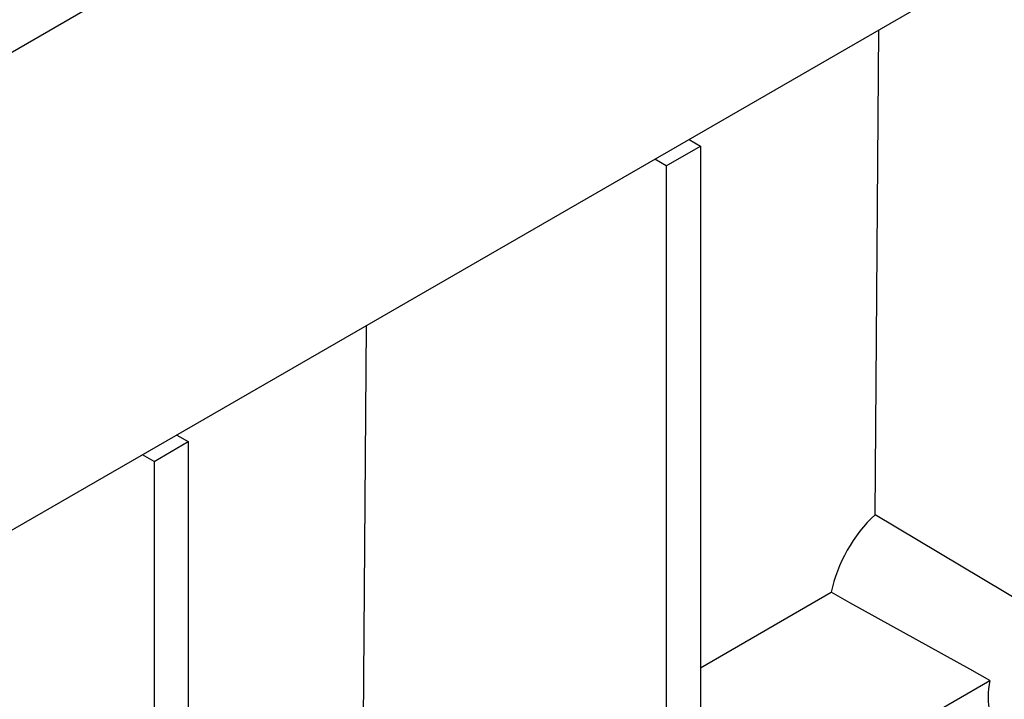
# Model space of a CAD drawing. Units: millimetres. Extents: x 40 to 2075, y 5 to 1455.
# Drawn here: x 1780 to 1831, y 677 to 712 of the extents above; entities that cross this region are included whole.
import ezdxf

# ---------------------------------------------------------------- set-up
doc = ezdxf.new("R2010")
doc.units = ezdxf.units.MM
doc.header["$LTSCALE"] = 5
doc.linetypes.add('SLD-Сплошная', pattern=[0])

msp = doc.modelspace()

# ---------------------------------------------------------------- linework, layer by layer
at = {"color": 7, "linetype": 'SLD-Сплошная', "lineweight": 25}
for p, q in [((1425.08, 505.916), (2013.746, 845.746)), ((2013.746, 820.978), (1425.08, 481.148)), ((1824.507, 686.735), (1824.698, 711.842)), ((1814.872, 706.17), (1815.461, 705.83)), ((1813.694, 704.809), (1815.461, 705.83)), ((1815.461, 705.83), (1815.461, 658.956)), ((1813.694, 704.809), (1813.104, 705.15)), ((1813.694, 704.809), (1813.694, 659.637)), ((1797.97, 668.714), (1798.181, 696.535)), ((1788.356, 690.862), (1788.945, 690.522)), ((1787.177, 689.502), (1788.945, 690.522)), ((1788.945, 690.522), (1788.945, 644.114)), ((1787.177, 689.502), (1786.588, 689.842)), ((1787.177, 689.502), (1787.177, 643.093)), ((1815.461, 678.812), (1822.235, 682.722)), ((1815.461, 669.502), (1830.443, 678.151))]:
    msp.add_line(p, q, dxfattribs=at)
at = {"color": 7, "linetype": 'SLD-Сплошная', "lineweight": 25, "flags": 128}
for points in [[(1840.21, 677.34), (1839.235, 677.923), (1833.411, 681.408), (1824.507, 686.735)], [(1830.443, 678.151), (1829.398, 678.732), (1823.2, 682.184), (1822.235, 682.722)]]:
    msp.add_lwpolyline(points, dxfattribs=at)
at = {"color": 7, "linetype": 'SLD-Сплошная', "lineweight": 25}
msp.add_arc((1834.431, 677.3), 4.078, 167.9601, 192.0399, dxfattribs=at)
msp.add_ellipse((1825.364, 683.684), major_axis=(2.307, 3.928), ratio=0.572322, start_param=1.067598, end_param=2.129515, dxfattribs=at)

doc.saveas('drawing.dxf')
